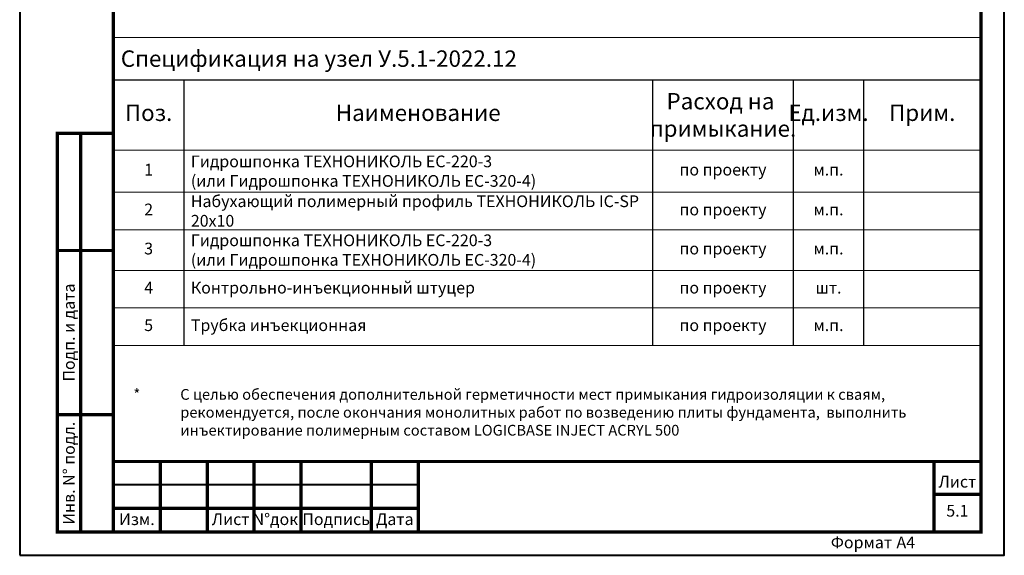
# Model space of a CAD drawing. Units: millimetres. Extents: x 69637 to 91544, y -31745 to -200.
# Drawn here: x 73739 to 75839, y -19020 to -17878 of the extents above; entities that cross this region are included whole.
import ezdxf
from ezdxf.enums import TextEntityAlignment as Align

# ---------------------------------------------------------------- set-up
doc = ezdxf.new("R2010")
doc.units = ezdxf.units.MM
doc.layers.get('0').update_dxf_attribs({"lineweight": 30})
doc.layers.get('DEFPOINTS').update_dxf_attribs({"color": 251, "lineweight": 0})
doc.layers.add('TN-АННОТАЦИИ', color=7, linetype='Continuous', lineweight=20, true_color=0x000000)
doc.layers.add('TN-ТАБЛИЦЫ', color=7, linetype='Continuous', lineweight=40, true_color=0x000000)
doc.styles.get("Standard").update_dxf_attribs({"font": 'txt.shx'})
doc.styles.add('TN-Текст', font='isocpeur.ttf')
doc.styles.add('TN-Текст-Аннотативный', font='isocpeur.ttf')

# ---------------------------------------------------------------- blocks, each defined once
blk = doc.blocks.new('*T347')
at = {"layer": 'DEFPOINTS', "color": 8, "linetype": 'ByBlock', "lineweight": 0, "transparency": 16777216}
for p, q in [((0, 0), (1850, 0)), ((0, 0), (0, -90)), ((1850, 0), (1850, -90))]:
    blk.add_line(p, q, dxfattribs=at)
at = {"layer": 'TN-ТАБЛИЦЫ', "color": 0, "lineweight": 30, "transparency": 16777216}
for p, q in [((0, -90), (1850, -90)), ((0, -90), (0, -656.7)), ((150, -90), (150, -656.7)), ((1150, -90), (1150, -656.7)), ((1450, -90), (1450, -656.7)), ((1600, -90), (1600, -656.7)), ((1850, -90), (1850, -656.7))]:
    blk.add_line(p, q, dxfattribs=at)
at = {"layer": 'TN-ТАБЛИЦЫ', "color": 0, "linetype": 'ByBlock', "lineweight": 20, "transparency": 16777216}
for p, q in [((0, -240), (1850, -240)), ((0, -330), (1850, -330)), ((0, -410), (1850, -410)), ((0, -496.7), (1850, -496.7)), ((0, -576.7), (1850, -576.7)), ((0, -656.7), (1850, -656.7))]:
    blk.add_line(p, q, dxfattribs=at)
at = {"layer": 'TN-ТАБЛИЦЫ', "color": 7, "lineweight": 13, "transparency": 16777216, "style": 'TN-Текст'}
for s, insert, char_height, width, attachment_point in [('{\\fISOCPEUR|b1|i0|c204|p34; Спецификация на узел \\C1;У.5.1-2022.12}', (5, -45), 35, 1840, 4), ('{\\T0.8;Расход на  примыкание.}', (1300, -165), 35, 290, 5), ('Поз.', (75, -165), 35, 140, 5), ('Наименование', (650, -165), 35, 990, 5), ('Ед.изм.', (1525, -165), 35, 140, 5), ('Прим.', (1725, -165), 35, 240, 5), ('{\\C256;Гидрошпонка ТЕХНОНИКОЛЬ ЕС-220-3 \\P}(или Гидрошпонка ТЕХНОНИКОЛЬ ЕС-320-4)', (165, -285), 25, 970, 4), ('1', (75, -285), 25, 140, 5), ('по проекту', (1300, -285), 25, 290, 5), ('м.п.', (1525, -285), 25, 140, 5), ('\\A1;{\\C256;Набухающий полимерный профиль ТЕХНОНИКОЛЬ IC-SP 20х10}', (165, -370), 25, 970, 4), ('2', (75, -370), 25, 140, 5), ('по проекту', (1300, -370), 25, 290, 5), ('м.п.', (1525, -370), 25, 140, 5), ('{\\C256;Гидрошпонка ТЕХНОНИКОЛЬ ЕС-220-3\\P}(или Гидрошпонка ТЕХНОНИКОЛЬ ЕС-320-4)', (165, -453.3), 25, 970, 4), ('3', (75, -453.3), 25, 140, 5), ('по проекту', (1300, -453.3), 25, 290, 5), ('м.п.', (1525, -453.3), 25, 140, 5), ('4', (75, -536.7), 25, 140, 5), ('Контрольно-инъекционный штуцер', (165, -536.7), 25, 970, 4), ('по проекту', (1300, -536.7), 25, 290, 5), ('шт.', (1525, -536.7), 25, 140, 5), ('5', (75, -616.7), 25, 140, 5), ('Трубка инъекционная', (165, -616.7), 25, 970, 4), ('по проекту', (1300, -616.7), 25, 290, 5), ('м.п.', (1525, -616.7), 25, 140, 5)]:
    blk.add_mtext(s, dxfattribs=dict(at, insert=insert, char_height=char_height, width=width, attachment_point=attachment_point))
blk = doc.blocks.new('*U11')
blk.add_lwpolyline([(0, 0), (210, 0), (210, 297), (0, 297)], close=True)
at = {"const_width": 0.7}
for points in [[(20, 5), (205, 5), (205, 292), (20, 292)], [(8, 5), (20, 5), (20, 90), (8, 90)], [(20, 20), (20, 5), (205, 5), (205, 20)]]:
    blk.add_lwpolyline(points, close=True, dxfattribs=at)
for points in [[(13, 5), (13, 90)], [(20, 65), (8, 65)], [(20, 30), (8, 30)], [(30, 20), (30, 5)], [(40, 20), (40, 5)], [(50, 20), (50, 5)], [(60, 20), (60, 5)], [(75, 20), (75, 5)], [(85, 20), (85, 5)], [(195, 20), (195, 5)], [(195, 13), (205, 13)], [(85, 10), (20, 10)]]:
    blk.add_lwpolyline(points, dxfattribs=at)
blk.add_lwpolyline([(85, 15), (20, 15)])
at = {"color": 0, "style": 'TN-Текст'}
for s, p in [('Подп. и дата', (10.5, 47.5)), ('Инв. N%%D подл.', (10.5, 17.5))]:
    blk.add_text(s, height=2.5, rotation=90, dxfattribs=at).set_placement(p, align=Align.MIDDLE_CENTER)
for s, p in [('Лист', (200, 13.67)), ('Изм.', (25, 5.67)), ('Лист', (45, 5.67)), ('N%%Dдок.', (55, 5.67)), ('Подпись', (67.5, 5.67)), ('Дата', (80, 5.67))]:
    blk.add_text(s, height=2.5, dxfattribs=at).set_placement(p, align=Align.BOTTOM_CENTER)
blk.add_text('Формат', height=2.5, dxfattribs=at).set_placement((173, 1.5))
at = {"color": 0, "lineweight": 30, "flags": 104}
blk.add_attdef('ФОРМА6', text='', height=3.5, dxfattribs=at).set_placement((140, 12.5), align=Align.MIDDLE_CENTER)
at = {"color": 0, "style": 'TN-Текст', "flags": 8}
blk.add_attdef('ЛИСТ__', text='', height=2.5, dxfattribs=at).set_placement((200, 9.5), align=Align.MIDDLE_CENTER)
blk.add_attdef('ФОРМАТ', (187, 1.5), '', height=2.5, dxfattribs=at)

msp = doc.modelspace()

# ---------------------------------------------------------------- block references
msp.add_blockref('*T347', (73938.8, -17915.8))
at = {"layer": 'TN-ТАБЛИЦЫ', "color": 7}
ref = msp.add_blockref('*U11', (73738.8, -19020), dxfattribs=dict(at, xscale=10, yscale=10, zscale=10))
ref.add_attrib('ФОРМАТ', 'А4', (75608.8, -19005), dxfattribs={"layer": '0', "color": 0, "height": 25, "style": 'TN-Текст'})
ref.add_attrib('ЛИСТ__', '5.1', dxfattribs={"layer": '0', "color": 0, "height": 25, "style": 'TN-Текст'}).set_placement((75738.8, -18925), align=Align.MIDDLE_CENTER)

# ---------------------------------------------------------------- texts
at = {"layer": 'TN-АННОТАЦИИ', "color": 0, "insert": (73881.3, -18665.4), "char_height": 25, "attachment_point": 1, "style": 'TN-Текст-Аннотативный'}
msp.add_mtext_dynamic_manual_height_columns('\\pxi-4,l8,t8;{\\H0.91667x;\\C256;*^IС целью обеспечения дополнительной герметичности мест примыкания гидроизоляции к сваям, рекомендуется, после окончания монолитных работ по возведению плиты фундамента, \\~выполнить \\~инъектирование полимерным составом LOGICBASE INJECT ACRYL 500}', width=1900.182, gutter_width=20358.2, heights=[0], dxfattribs=at)

doc.saveas('drawing.dxf')
